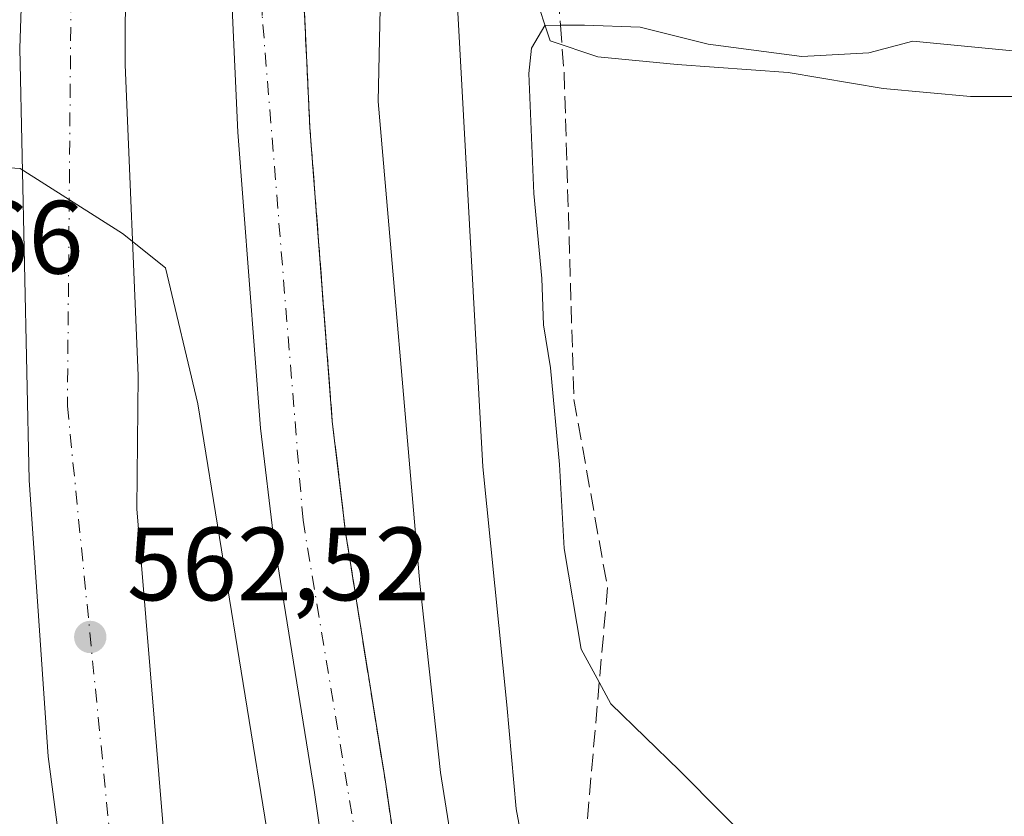
# Model space of a CAD drawing. Units: metres. Extents: x 607520 to 610976, y 4724640 to 4727008.
# Drawn here: x 609783 to 609878, y 4725615 to 4725691 of the extents above; entities that cross this region are included whole.
import ezdxf

# ---------------------------------------------------------------- set-up
doc = ezdxf.new("R2010")
doc.units = ezdxf.units.M
doc.header["$MEASUREMENT"] = 0
doc.linetypes.add('DGN Style 3', pattern=[2.307223458686699, 1.648016756204785, -0.6592067024819142])
doc.linetypes.add('DGN Style 4', pattern=[2.6384748266838614, 1.318413404963828, -0.6592067024819142, 0.001648016756204785, -0.6592067024819142])
for name, color, linetype, lineweight in [('Carretera de calzada única Cxs', 7, 'Continuous', 13), ('Carretera de calzada única eje', 7, 'DGN Style 4', 0), ('Curva de nivel normal', 30, 'Continuous', 0), ('Depósito de residuos Cxs', 6, 'Continuous', 0), ('Pastizal CxS', 92, 'Continuous', 0), ('Punto de cota en terreno', 7, 'Continuous', 0), ('Rótulo de punto de cota en terreno', 7, 'Continuous', 0), ('Talud superficial', 30, 'DGN Style 3', 0)]:
    doc.layers.add(name, color=color, linetype=linetype, lineweight=lineweight)
doc.styles.add('Style-Arial', font='txt')

# ---------------------------------------------------------------- blocks, each defined once
blk = doc.blocks.new('5PATER')
at = {"layer": 'Pastizal CxS', "linetype": 'Continuous', "lineweight": 0}
h = blk.add_hatch(color=51, dxfattribs=at)
edge = h.paths.add_edge_path()
edge.add_ellipse((0, 0), major_axis=(-0.1095731443231308, -0.1110710700762829), ratio=0.9994222409660322, start_angle=0, end_angle=360)
blk = doc.blocks.new('*U32')
at = {"layer": 'Carretera de calzada única Cxs', "color": 7, "linetype": 'Continuous', "lineweight": 13}
for points in [[(609809.5500999996, 4725705.300100001, 557.0445000000036), (609810.6901000004, 4725680.940099999, 557.6310999999987), (609812.8501000004, 4725652.690099999, 557.9948000000004), (609814.1201, 4725642.0101, 558.5280999999959), (609817.9600999998, 4725618.0101, 559.156799999997), (609821.5701000001, 4725593.4001, 559.0620000000055), (609824.3901000004, 4725579.690099999, 559.2994999999937), (609827.3000999996, 4725570.1601, 559.4615000000049), (609830.5301000001, 4725562.300100001, 559.8398000000016), (609834.0301000001, 4725556.800100001, 560.0660999999964), (609839.6001000004, 4725550.7501, 560.3337999999932), (609844.9401000004, 4725538.860099999, 560.7700000000041), (609850.0100999996, 4725528.6501, 561.2688000000053)], [(609844.5100999996, 4725528.520099999, 561.0381999999954), (609840.8901000004, 4725535.640100001, 560.7939000000042), (609835.9401000004, 4725541.890100001, 560.5243999999948), (609829.8300999999, 4725547.020099999, 560.3435000000027), (609822.8300999999, 4725550.850099999, 560.318299999999), (609815.2100999998, 4725553.220100001, 560.2639000000054), (609808.2301000003, 4725553.920100001, 561.779999999999), (609807.9042999997, 4725556.299900001, 561.7734999999957), (609807.5100999996, 4725559.1801, 562.2492000000057), (609810.8901000004, 4725558.8301, 560.8738000000012), (609813.5701000001, 4725560.2601, 560.3444000000018), (609815.8000999996, 4725562.3101, 560.194399999993), (609817.4401000004, 4725564.840100001, 559.8695000000008), (609818.4200999998, 4725567.720100001, 559.7255000000005), (609818.6401000004, 4725570.7401, 559.6355999999942), (609816.9200999998, 4725581.600099999, 559.5691999999982), (609814.7301000003, 4725592.190099999, 559.3916999999929), (609811.1201, 4725616.970100001, 558.8267999999953), (609807.2500999998, 4725641.050100001, 558.2116999999998), (609805.9401000004, 4725652.020099999, 558.2989999999991), (609803.7600999996, 4725680.5101, 557.306700000001), (609802.6201, 4725705.100099999, 556.5280999999959)]]:
    blk.add_polyline3d(points, dxfattribs=at)

msp = doc.modelspace()

# ---------------------------------------------------------------- linework, layer by layer
at = {"layer": 'Carretera de calzada única Cxs', "color": 7, "linetype": 'Continuous', "lineweight": 13}
for points in [[(609792.2301000003, 4725569.340100001, 566.2100000000064), (609785.5000999998, 4725620.440099999, 563.6429999999964), (609783.6601, 4725647.0101, 561.9697000000015), (609782.7600999996, 4725688.590100001, 559.3763000000035), (609783.8901000004, 4725722.090100001, 557.3368999999948), (609785.3300999999, 4725741.5801, 556.156799999997), (609788.3000999996, 4725766.380100001, 554.5828000000038), (609796.2600999996, 4725812.1801, 551.7697999999946), (609805.1901000004, 4725849.1801, 549.6784000000043), (609815.6601, 4725882.640100001, 547.4058999999979), (609821.6901000004, 4725900.0601, 546.2850000000036), (609825.3300999999, 4725909.4301, 545.6206999999995), (609832.0800999999, 4725926.0101, 544.3662999999942), (609845.7801000001, 4725953.040100001, 542.3380999999936), (609866.4101, 4725992.1801, 540.4667000000045), (609890.6001000004, 4726030.270099999, 537.6738000000041), (609909.2100999998, 4726057.0701, 536.7219000000041), (609925.4101, 4726079.4801, 536.2761000000028)], [(609826.8701, 4725880.9001, 546.6101000000053), (609821.7100999998, 4725864.9301, 547.7869999999966), (609818.2301000003, 4725855.5701, 548.3041999999987), (609812.4401000004, 4725837.220100001, 549.4314000000013), (609802.9801000003, 4725795.5701, 552.1223000000027), (609796.1401000004, 4725750.800100001, 554.9459000000061), (609792.9801000003, 4725705.590100001, 557.8405999999959), (609792.9200999998, 4725686.970100001, 559.0647999999928), (609794.1601, 4725657.090100001, 561.059699999998), (609794.0301000001, 4725644.270099999, 561.7912000000069), (609797.0301000001, 4725608.2501, 563.9312999999966), (609799.6001000004, 4725589.0701, 565.1772000000057), (609802.3501000004, 4725570.2601, 565.9863999999943), (609792.2301000003, 4725569.340100001, 566.2100000000064), (609785.5000999998, 4725620.440099999, 563.6429999999964), (609783.6601, 4725647.0101, 561.9697000000015), (609782.7600999996, 4725688.590100001, 559.3763000000035), (609783.8901000004, 4725722.090100001, 557.3368999999948), (609785.3300999999, 4725741.5801, 556.156799999997), (609788.3000999996, 4725766.380100001, 554.5828000000038), (609796.2600999996, 4725812.1801, 551.7697999999946), (609805.1901000004, 4725849.1801, 549.6784000000043), (609815.6601, 4725882.640100001, 547.4058999999979)], [(609821.7100999998, 4725864.9301, 547.7869999999966), (609818.2301000003, 4725855.5701, 548.3041999999987), (609812.4401000004, 4725837.220100001, 549.4314000000013), (609802.9801000003, 4725795.5701, 552.1223000000027), (609796.1401000004, 4725750.800100001, 554.9459000000061), (609792.9801000003, 4725705.590100001, 557.8405999999959), (609792.9200999998, 4725686.970100001, 559.0647999999928), (609794.1601, 4725657.090100001, 561.059699999998), (609794.0301000001, 4725644.270099999, 561.7912000000069), (609797.0301000001, 4725608.2501, 563.9312999999966), (609799.6001000004, 4725589.0701, 565.1772000000057), (609802.3501000004, 4725570.2601, 565.9863999999943)], [(609807.5100999996, 4725559.1801, 562.2492000000057), (609810.8901000004, 4725558.8301, 560.8738000000012), (609813.5701000001, 4725560.2601, 560.3444000000018), (609815.8000999996, 4725562.3101, 560.194399999993), (609817.4401000004, 4725564.840100001, 559.8695000000008), (609818.4200999998, 4725567.720100001, 559.7255000000005), (609818.6401000004, 4725570.7401, 559.6355999999942), (609816.9200999998, 4725581.600099999, 559.5691999999982), (609814.7301000003, 4725592.190099999, 559.3916999999929), (609811.1201, 4725616.970100001, 558.8267999999953), (609807.2500999998, 4725641.050100001, 558.2116999999998), (609805.9401000004, 4725652.020099999, 558.2989999999991), (609803.7600999996, 4725680.5101, 557.306700000001), (609802.6201, 4725705.100099999, 556.5280999999959), (609802.4200999998, 4725727.190099999, 555.6793000000034), (609802.9101, 4725748.800100001, 554.6649000000034), (609804.0301000001, 4725755.0101, 554.3176999999996), (609806.7100999998, 4725761.2601, 553.939400000003), (609808.3501000004, 4725788.2501, 552.3369999999995), (609811.6901000004, 4725816.8101, 550.5175000000017), (609815.0100999996, 4725836.2601, 549.383799999996), (609818.2600999996, 4725850.6801, 548.7057999999961), (609821.7100999998, 4725864.9301, 547.7869999999966)], [(609810.7100999998, 4725753.0001, 555.215200000006), (609809.8201000001, 4725748.090100001, 555.5415000000066), (609809.3501000004, 4725727.1501, 556.3953000000038), (609809.5500999996, 4725705.300100001, 557.0445000000036), (609810.6901000004, 4725680.940099999, 557.6310999999987), (609812.8501000004, 4725652.690099999, 557.9948000000004), (609814.1201, 4725642.0101, 558.5280999999959), (609817.9600999998, 4725618.0101, 559.156799999997), (609821.5701000001, 4725593.4001, 559.0620000000055), (609824.3901000004, 4725579.690099999, 559.2994999999937), (609827.3000999996, 4725570.1601, 559.4615000000049), (609830.5301000001, 4725562.300100001, 559.8398000000016), (609834.0301000001, 4725556.800100001, 560.0660999999964), (609839.6001000004, 4725550.7501, 560.3337999999932)]]:
    msp.add_polyline3d(points, dxfattribs=at)
at = {"layer": 'Carretera de calzada única eje', "color": 7, "linetype": 'DGN Style 4', "lineweight": 0}
for points in [[(609877.1001000004, 4725997.4301, 539.0277999999962), (609853.8901000004, 4725959.890100001, 541.5571999999956), (609823.0301000001, 4725893.3201, 546.2016000000004), (609807.3000999996, 4725840.670100001, 549.8916999999929), (609796.1901000004, 4725784.600099999, 553.0810000000056), (609788.0100999996, 4725728.9301, 556.670299999998), (609787.3501000004, 4725654.170100001, 561.323900000003), (609794.3000999996, 4725583.970100001, 565.3592999999964), (609797.3013000004, 4725569.801100001, 566.0332999999955)], [(609822.1201, 4725575.090100001, 559.3981000000058), (609816.9801000003, 4725601.420100001, 558.8310999999958), (609810.0301000001, 4725643.170100001, 557.9839999999967), (609806.1001000004, 4725691.7301, 556.854800000001), (609805.4801000003, 4725742.2601, 554.9425999999949), (609807.6201, 4725756.520099999, 554.1751999999979)]]:
    msp.add_polyline3d(points, dxfattribs=at)
at = {"layer": 'Curva de nivel normal', "color": 30, "linetype": 'Continuous', "lineweight": 0, "flags": 128}
for points, elevation in [([(609826.3899999997, 4725599.350099999), (609823.25, 4725618.890100001), (609821.29, 4725637.0801), (609817.2599999999, 4725683.450099999), (609817.8899999997, 4725711.850099999)], 560), ([(609880.9199999999, 4725555.520099999), (609873.8700000001, 4725554.1501), (609868.9800000006, 4725553.600099999), (609864.1299999999, 4725554.4301), (609855.5899999999, 4725558.2301), (609848.3600000005, 4725563.610099999), (609844.6200000001, 4725567.700099999), (609840.25, 4725576.5001), (609833.9699999997, 4725597.0801), (609830.5499999998, 4725615.390100001), (609829.6399999997, 4725625.4101), (609827.3300000001, 4725648.300100001), (609824.1900000004, 4725705.450099999)], 565), ([(609837.1100000005, 4725690.8101), (609834.8108999999, 4725690.786), (609833.2999999998, 4725690.770099999), (609832.0099999999, 4725688.600099999), (609831.7699999996, 4725686.1601), (609832.2400000002, 4725674.620100001), (609833.0300000003, 4725666.4301), (609833.1799999997, 4725661.9801), (609833.8600000005, 4725657.840100001), (609834.7199999997, 4725648.520099999), (609835.1600000003, 4725640.460100001), (609836.8200000003, 4725630.780099999), (609838.5461999997, 4725627.5768), (609839.6600000003, 4725625.5101), (609846.2599999999, 4725619.090100001), (609858.54, 4725606.7301), (609868.6299999999, 4725597.270099999), (609873.0599999996, 4725592.0001), (609875.4600000001, 4725585.610099999), (609878.8300000001, 4725573.770099999)], 570), ([(609878.6699999999, 4725688.300100001), (609868.7199999997, 4725689.2601), (609864.5, 4725688.130100001), (609858.0599999996, 4725687.800100001), (609849.0199999996, 4725688.9801), (609842.4800000006, 4725690.620100001), (609837.1100000005, 4725690.8101)], 570), ([(609780.7599999999, 4725677.140100001), (609782.7999999998, 4725677.0101), (609792.6699999999, 4725670.7601), (609796.7999999998, 4725667.440099999), (609799.9000000004, 4725654.380100001), (609806.75, 4725612.2301)], 560)]:
    msp.add_lwpolyline(points, dxfattribs=dict(at, elevation=elevation))
at = {"layer": 'Depósito de residuos Cxs', "color": 6, "linetype": 'Continuous', "lineweight": 0}
for points in [[(609937.6101000002, 4725725.920100001, 559.7130000000034), (609936.0800999999, 4725724.390100001, 559.8959999999934), (609922.3501000004, 4725723.630100001, 560.0771999999997), (609907.0800999999, 4725725.1601, 560.325800000006), (609898.6901000004, 4725723.630100001, 565.0705000000017), (609893.3501000004, 4725719.8101, 569.9946000000054), (609891.0601000005, 4725712.950099999, 570.1717999999964), (609889.5401, 4725701.5001, 568.0749999999971), (609888.0100999996, 4725690.8201, 569.4266999999963), (609886.4801000003, 4725685.4801, 571.1322999999975), (609880.3800999997, 4725683.950099999, 571.7054999999964), (609874.2701000003, 4725683.950099999, 571.9330000000045), (609865.8800999997, 4725684.710100001, 571.735799999995), (609856.7200999996, 4725686.2401, 574.5384999999952), (609846.0401, 4725687.0001, 573.9795000000013), (609838.4101, 4725687.7601, 574.3705999999949), (609833.8300999999, 4725689.290100001, 575.033500000005), (609832.3101000005, 4725693.870100001, 573.4542999999976), (609833.0701000001, 4725712.1801, 569.5268000000069), (609834.5900999998, 4725735.0701, 569.8543999999965), (609833.8300999999, 4725745.7501, 569.9738999999972), (609834.5900999998, 4725754.9101, 569.8317999999999), (609836.5000999998, 4725759.4901, 564.1431000000011)], [(609889.5401, 4725701.5001, 568.0749999999971), (609888.0100999996, 4725690.8201, 569.4266999999963), (609886.4801000003, 4725685.4801, 571.1322999999975), (609880.3800999997, 4725683.950099999, 571.7054999999964), (609874.2701000003, 4725683.950099999, 571.9330000000045), (609865.8800999997, 4725684.710100001, 571.735799999995), (609856.7200999996, 4725686.2401, 574.5384999999952), (609846.0401, 4725687.0001, 573.9795000000013), (609838.4101, 4725687.7601, 574.3705999999949), (609833.8300999999, 4725689.290100001, 575.033500000005), (609832.3101000005, 4725693.870100001, 573.4542999999976)]]:
    msp.add_polyline3d(points, dxfattribs=at)
at = {"layer": 'Talud superficial', "color": 30, "linetype": 'DGN Style 3', "lineweight": 0}
for points in [[(609834.4199999999, 4725695.8301, 571.4514000000054), (609834.8108999999, 4725690.786, 574.5050000000047), (609835.1600000003, 4725686.280099999, 574.4284000000043), (609835.2999999998, 4725681.780099999, 572.4087000000001), (609835.4299999997, 4725677.280099999, 572.263300000006), (609835.5700000003, 4725672.780099999, 572.0011999999988), (609835.7000000002, 4725668.280099999, 572.4603999999963), (609835.8399999999, 4725663.780099999, 572.0705000000017), (609835.9699999997, 4725659.290100001, 571.9285999999993), (609836.1100000005, 4725654.790100001, 572.2563999999984), (609837.7300000006, 4725645.7401, 572.4082999999955), (609838.5300000003, 4725641.210100001, 571.9749000000012), (609839.3399999999, 4725636.690099999, 571.8322999999946), (609838.5461999997, 4725627.5768, 571.241200000004), (609836.1399999997, 4725599.950099999, 567.4692000000068)], [(609834.4199999999, 4725695.8301, 568.9418000000006), (609834.8108999999, 4725690.786, 569.4465999999958), (609835.1600000003, 4725686.280099999, 570.1886999999988), (609835.2999999998, 4725681.780099999, 570.8646000000008), (609835.4299999997, 4725677.280099999, 571.0127999999969), (609835.5700000003, 4725672.780099999, 570.8689000000013), (609835.7000000002, 4725668.280099999, 570.6227000000072), (609835.8399999999, 4725663.780099999, 570.6281000000017), (609835.9699999997, 4725659.290100001, 570.6003999999957), (609836.1100000005, 4725654.790100001, 570.5157000000036), (609837.7300000006, 4725645.7401, 571.25), (609838.5300000003, 4725641.210100001, 571.3755999999995), (609839.3399999999, 4725636.690099999, 571.1995000000024), (609838.5461999997, 4725627.5768, 570.0166999999929), (609836.1399999997, 4725599.950099999, 566.5709000000061)], [(609819.4000000004, 4725608.170100001, 559.3386000000028), (609817.9600000001, 4725618.0101, 559.1567000000068), (609816.4199999999, 4725627.610099999, 558.811799999996), (609815.6600000003, 4725632.4101, 558.6886999999988), (609814.1200000001, 4725642.0101, 558.5280000000057), (609813.7000000002, 4725645.5701, 558.332899999994), (609813.2699999996, 4725649.130100001, 558.1693999999989), (609812.8499999996, 4725652.690099999, 557.9946999999956), (609810.6900000004, 4725680.940099999, 557.6310999999987), (609810.2300000006, 4725690.6801, 557.4480999999942), (609810.0099999999, 4725695.5601, 557.3120999999956)], [(609810.0099999999, 4725695.5601, 556.8220000000001), (609810.2300000006, 4725690.6801, 556.9517999999953), (609810.6900000004, 4725680.940099999, 557.0648999999976), (609812.8499999996, 4725652.690099999, 557.7348999999958), (609813.2699999996, 4725649.130100001, 557.867499999993), (609813.7000000002, 4725645.5701, 557.9652999999962), (609814.1200000001, 4725642.0101, 558.0344000000041), (609815.6600000003, 4725632.4101, 558.1178999999975), (609816.4199999999, 4725627.610099999, 558.2259000000049), (609817.9600000001, 4725618.0101, 558.562300000005), (609819.4000000004, 4725608.170100001, 558.7580000000017)]]:
    msp.add_polyline3d(points, dxfattribs=at)

# ---------------------------------------------------------------- block references
at = {"layer": 'Carretera de calzada única Cxs', "color": 7, "linetype": 'Continuous', "lineweight": 13}
msp.add_blockref('*U32', (0, 0), dxfattribs=at)
at = {"layer": 'Punto de cota en terreno', "color": 7, "linetype": 'Continuous', "lineweight": 0, "xscale": 10, "yscale": 10, "zscale": 10}
msp.add_blockref('5PATER', (609789.5499999998, 4725631.939999999, 562.5200000000041), dxfattribs=at)

# ---------------------------------------------------------------- texts
at = {"layer": 'Rótulo de punto de cota en terreno', "color": 7, "linetype": 'Continuous', "lineweight": 0, "style": 'Style-Arial'}
for s, p in [('558,66', (609759.7478, 4725666.897800001)), ('562,52', (609793.0778000001, 4725635.467800001))]:
    msp.add_text(s, height=7.000000000000002, dxfattribs=at).set_placement(p)

doc.saveas('drawing.dxf')
